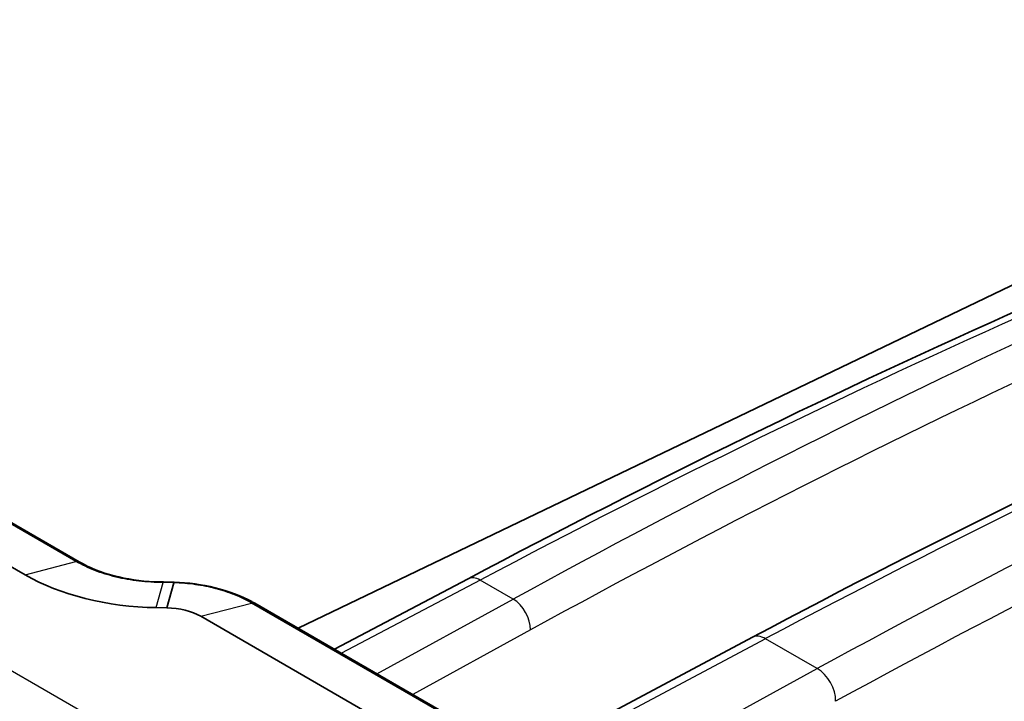
# Model space of a CAD drawing. Units: millimetres. Extents: x 43 to 6190, y 24 to 1991.
# Drawn here: x 227 to 263, y 560 to 584 of the extents above; entities that cross this region are included whole.
import ezdxf

# ---------------------------------------------------------------- set-up
doc = ezdxf.new("R2010")
doc.units = ezdxf.units.MM
doc.header["$LTSCALE"] = 3
doc.layers.add('Visible (ISO)', color=7, linetype='Continuous', lineweight=35)
doc.layers.add('Visible Narrow (ISO)', color=7, linetype='Continuous', lineweight=25)

msp = doc.modelspace()

# ---------------------------------------------------------------- linework, layer by layer
at = {"layer": 'Visible (ISO)'}
for p, q in [((237.248, 562.589), (294.579, 590.151)), ((229.407, 564.97), (225.124, 567.443)), ((227.47, 564.504), (223.187, 566.977)), ((232.806, 564.243), (232.421, 564.25)), ((232.546, 563.322), (232.797, 564.221)), ((238.547, 561.839), (243.334, 564.364)), ((248.164, 556.287), (235.698, 563.484)), ((232.546, 563.322), (232.162, 563.329)), ((246.194, 555.839), (233.76, 563.018)), ((253.521, 562.267), (245.722, 558.116))]:
    msp.add_line(p, q, dxfattribs=at)
for centre, major_axis, ratio, start_param, end_param in [((235.507, 563.154), (0.19, 0.33), 0.57735, 0, 0.000147), ((232.577, 562.392), (1.674, -0.064), 0.55433, 0.807048, 1.6103)]:
    msp.add_ellipse(centre, major_axis=major_axis, ratio=ratio, start_param=start_param, end_param=end_param, dxfattribs=at)
for points in [[(243.334, 564.364), (249.995, 567.897), (256.653, 571.146), (263.282, 574.096)], [(253.521, 562.267), (260.162, 565.801), (266.799, 569.051), (273.406, 572.005)], [(232.162, 563.329), (230.405, 563.358), (228.713, 563.782), (227.47, 564.504)], [(232.412, 564.228), (232.415, 564.243), (232.418, 564.25), (232.421, 564.25)], [(232.797, 564.221), (232.8, 564.236), (232.803, 564.243), (232.806, 564.243)]]:
    msp.add_open_spline(points, degree=3, dxfattribs=at)
for points, knots in [([(229.408, 564.97), (229.766, 564.763), (230.193, 564.591), (231.104, 564.353), (231.597, 564.28), (232.204, 564.253), (232.312, 564.251), (232.42, 564.25)], [0, 0, 0, 0, 0.2085618, 0.2085618, 0.4111589, 0.4111589, 0.4547712, 0.4547712, 0.4547712, 0.4547712]), ([(232.806, 564.243), (233.309, 564.225), (233.81, 564.156), (234.752, 563.924), (235.201, 563.754), (235.626, 563.525), (235.661, 563.505), (235.696, 563.485)], [0, 0, 0, 0, 0.2017358, 0.2017358, 0.4091914, 0.4091914, 0.4285576, 0.4285576, 0.4285576, 0.4285576])]:
    msp.add_open_spline(points, degree=3, knots=knots, dxfattribs=at)
at = {"layer": 'Visible Narrow (ISO)'}
for p, q in [((229.289, 564.981), (225.005, 567.454)), ((217.576, 566.5), (239.045, 554.105)), ((227.47, 564.504), (229.289, 564.981)), ((232.162, 563.329), (232.412, 564.228)), ((232.797, 564.221), (232.412, 564.228)), ((243.773, 564.315), (238.801, 561.693)), ((244.954, 563.633), (243.773, 564.315)), ((233.76, 563.018), (235.578, 563.495)), ((248.044, 556.298), (235.578, 563.495)), ((240.068, 560.961), (244.954, 563.633)), ((245.572, 562.528), (241.352, 560.22)), ((253.992, 562.217), (246.202, 558.071)), ((255.849, 561.145), (253.992, 562.217)), ((248.16, 556.94), (255.849, 561.145))]:
    msp.add_line(p, q, dxfattribs=at)
for centre, major_axis, ratio, start_param, end_param in [((235.103, 251.347), (-191.209, -325.467), 0.582355, 3.824916, 3.899174), ((236.434, 250.578), (186.279, 328.313), 0.572302, 0.674617, 0.748875), ((237.071, 250.18), (-185.853, -327.575), 0.57229, 3.816204, 3.890457), ((244.549, 245.911), (-191.749, -329.24), 0.579858, 3.820609, 3.89427), ((247.608, 244.144), (186.839, 332.07), 0.574488, 0.670459, 0.744119), ((248.286, 243.726), (-186.383, -331.283), 0.574482, 3.812039, 3.885691), ((229.218, 564.64), (0.191, 0.33), 0.57735, 0.00024, 0.519084), ((243.752, 563.572), (-0.419, 0.791), 0.591337, 5.519612, 6.28247), ((235.507, 563.154), (0.19, 0.33), 0.57735, 0.000147, 0.519076), ((244.933, 562.89), (0.431, -0.785), 0.601408, 0.798499, 2.368991), ((253.968, 561.426), (-0.447, 0.841), 0.594624, 5.518104, 6.283185), ((255.825, 560.354), (0.457, -0.836), 0.60218, 0.803193, 2.369702)]:
    msp.add_ellipse(centre, major_axis=major_axis, ratio=ratio, start_param=start_param, end_param=end_param, dxfattribs=at)
for points, knots in [([(232.412, 564.228), (232.266, 564.228), (232.121, 564.233), (231.976, 564.241), (231.831, 564.25), (231.688, 564.262), (231.546, 564.279), (231.263, 564.312), (230.987, 564.36), (230.722, 564.424), (230.453, 564.489), (230.199, 564.568), (229.959, 564.661), (229.721, 564.754), (229.496, 564.861), (229.289, 564.981)], [-0.00000006, -0.00000006, -0.00000006, -0.00000006, 0.000587478, 0.000587478, 0.000587478, 0.001175016, 0.001175016, 0.001175016, 0.002343816, 0.002343816, 0.002343816, 0.003525169, 0.003525169, 0.003525169, 0.004700245, 0.004700245, 0.004700245, 0.004700245]), ([(235.578, 563.495), (235.396, 563.6), (235.198, 563.696), (234.987, 563.781), (234.984, 563.782), (234.981, 563.783), (234.979, 563.784), (234.765, 563.87), (234.539, 563.943), (234.301, 564.005), (234.064, 564.067), (233.818, 564.116), (233.566, 564.152), (233.44, 564.17), (233.313, 564.185), (233.184, 564.196), (233.056, 564.208), (232.927, 564.216), (232.797, 564.221)], [-0.00000004, -0.00000004, -0.00000004, -0.00000004, 0.001029463, 0.001029463, 0.001029463, 0.001043603, 0.001043603, 0.001043603, 0.002087265, 0.002087265, 0.002087265, 0.003130928, 0.003130928, 0.003130928, 0.003652759, 0.003652759, 0.003652759, 0.004174591, 0.004174591, 0.004174591, 0.004174591])]:
    msp.add_open_spline(points, degree=3, knots=knots, dxfattribs=at)

doc.saveas('drawing.dxf')
